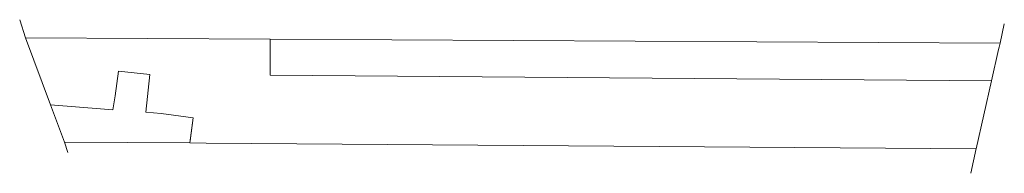
# Model space of a CAD drawing. Units: metres. Extents: x 7568096 to 7568521, y 5721314 to 5721380.
import ezdxf

# ---------------------------------------------------------------- set-up
doc = ezdxf.new("R2010")
doc.units = ezdxf.units.M
doc.header["$MEASUREMENT"] = 0
doc.layers.add('Dzialki', color=7, linetype='CONTINUOUS', lineweight=18)

msp = doc.modelspace()

# ---------------------------------------------------------------- linework, layer by layer
at = {"layer": 'Dzialki', "linetype": 'Continuous', "lineweight": 18}
for p, q in [((7568098.71, 5721372.62), (7568096.22, 5721380.44)), ((7568519.08, 5721370.35), (7568520.87, 5721378.73)), ((7568109.51, 5721343.74), (7568098.71, 5721372.62)), ((7568098.71, 5721372.62), (7568204.31, 5721372.04)), ((7568204.23, 5721356.49), (7568204.31, 5721372.04)), ((7568204.31, 5721372.04), (7568204.23, 5721356.49)), ((7568204.31, 5721372.04), (7568519.08, 5721370.35)), ((7568519.08, 5721370.35), (7568518.64, 5721368.58)), ((7568518.41, 5721367.61), (7568515.39, 5721354.12)), ((7568518.64, 5721368.58), (7568518.41, 5721367.61)), ((7568138.79, 5721358.32), (7568137.38, 5721347.63)), ((7568137.38, 5721347.63), (7568138.79, 5721358.32)), ((7568152.32, 5721356.88), (7568138.79, 5721358.32)), ((7568138.79, 5721358.32), (7568152.32, 5721356.88)), ((7568150.6, 5721340.61), (7568152.32, 5721356.88)), ((7568152.32, 5721356.88), (7568150.6, 5721340.61)), ((7568515.39, 5721354.12), (7568204.23, 5721356.49)), ((7568204.23, 5721356.49), (7568515.39, 5721354.12)), ((7568515.39, 5721354.12), (7568508.71, 5721324.87)), ((7568136.43, 5721341.68), (7568109.51, 5721343.74)), ((7568109.51, 5721343.74), (7568136.43, 5721341.68)), ((7568115.49, 5721327.77), (7568109.51, 5721343.74)), ((7568137.38, 5721347.63), (7568136.43, 5721341.68)), ((7568136.43, 5721341.68), (7568137.38, 5721347.63)), ((7568157.2, 5721340.08), (7568150.6, 5721340.61)), ((7568150.6, 5721340.61), (7568157.2, 5721340.08)), ((7568171.05, 5721338.16), (7568157.2, 5721340.08)), ((7568157.2, 5721340.08), (7568171.05, 5721338.16)), ((7568169.55, 5721327.36), (7568171.05, 5721338.16)), ((7568171.05, 5721338.16), (7568169.68, 5721328.26)), ((7568115.49, 5721327.77), (7568116.96, 5721323.21)), ((7568169.55, 5721327.36), (7568115.49, 5721327.77)), ((7568169.68, 5721328.26), (7568169.55, 5721327.36)), ((7568176.64, 5721327.31), (7568169.55, 5721327.36)), ((7568508.71, 5721324.87), (7568176.64, 5721327.31)), ((7568508.74, 5721325.01), (7568506.5, 5721314.3))]:
    msp.add_line(p, q, dxfattribs=at)

doc.saveas('drawing.dxf')
